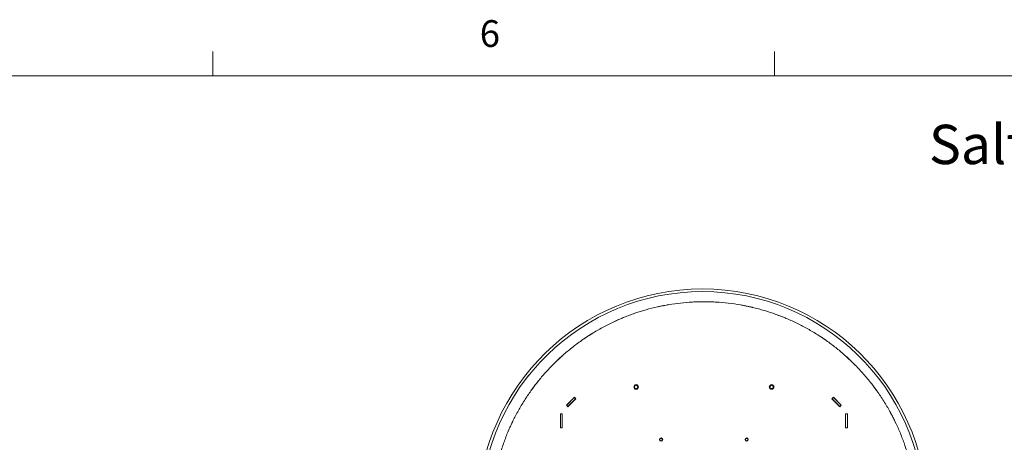
# Model space of a CAD drawing. Units: inches. Extents: x 0.4 to 16.6, y 0.2 to 10.8.
# Drawn here: x 3.9 to 7.3, y 9.4 to 10.8 of the extents above; entities that cross this region are included whole.
import ezdxf

# ---------------------------------------------------------------- set-up
doc = ezdxf.new("R2010")
doc.units = ezdxf.units.IN
doc.header["$MEASUREMENT"] = 0
doc.styles.add('SLDTEXTSTYLE0', font='TXT', dxfattribs={"width": 0.75})

# ---------------------------------------------------------------- blocks, each defined once
blk = doc.blocks.new('SW_NOTE_5')
at = {"color": 0, "linetype": 'Continuous', "lineweight": 0, "insert": (-1.661, 0.0709), "char_height": 0.137795, "attachment_point": 1, "style": 'SLDTEXTSTYLE0'}
blk.add_mtext('Salt Fog Inlet Filters', dxfattribs=at)

msp = doc.modelspace()

# ---------------------------------------------------------------- linework, layer by layer
at = {"color": 7, "linetype": 'Continuous', "lineweight": 0}
for p, q in [((4.5635, 10.64207), (4.5635, 10.72687)), ((6.53225, 10.64207), (6.53225, 10.72687)), ((0.62625, 10.64207), (16.37625, 10.64207))]:
    msp.add_line(p, q, dxfattribs=at)
at = {"color": 7, "linetype": 'Continuous', "lineweight": 15}
for p, q in [((6.43089, 9.83559), (6.43188, 9.8354)), ((5.99918, 9.79341), (5.99777, 9.79282)), ((5.99901, 9.79334), (5.99777, 9.79282)), ((6.00327, 9.79505), (5.99911, 9.79338)), ((6.57096, 9.79282), (6.56955, 9.79341)), ((6.56963, 9.79338), (6.57299, 9.79191)), ((6.57096, 9.79282), (6.56972, 9.79334)), ((6.68475, 9.73338), (6.69465, 9.727)), ((6.79828, 9.64454), (6.80998, 9.63308)), ((5.65751, 9.57603), (5.6572, 9.57562)), ((5.68822, 9.552), (5.68849, 9.55236)), ((6.88024, 9.55236), (6.88051, 9.552)), ((5.80276, 9.48764), (5.83044, 9.51532)), ((5.80359, 9.48776), (5.83011, 9.51428)), ((5.80801, 9.48334), (5.83453, 9.50986)), ((5.83575, 9.51002), (5.80806, 9.48233)), ((5.83011, 9.51428), (5.83453, 9.50986)), ((5.83044, 9.51532), (5.83575, 9.51002)), ((6.73301, 9.51002), (6.73831, 9.51532)), ((6.76069, 9.48233), (6.73301, 9.51002)), ((6.73865, 9.51428), (6.73423, 9.50986)), ((6.73423, 9.50986), (6.76075, 9.48334)), ((6.73831, 9.51532), (6.76599, 9.48764)), ((6.73865, 9.51428), (6.76517, 9.48776)), ((5.78125, 9.40783), (5.78125, 9.45783)), ((5.78125, 9.45783), (5.7875, 9.45783)), ((5.7875, 9.4569), (5.78125, 9.4569)), ((5.7875, 9.45783), (5.7875, 9.40783)), ((5.80806, 9.48233), (5.80276, 9.48764)), ((5.80311, 9.48728), (5.80359, 9.48776)), ((5.80801, 9.48334), (5.80359, 9.48776)), ((5.80801, 9.48334), (5.80753, 9.48286)), ((6.76599, 9.48764), (6.76069, 9.48233)), ((6.76517, 9.48776), (6.76075, 9.48334)), ((6.76122, 9.48286), (6.76075, 9.48334)), ((6.76517, 9.48776), (6.76564, 9.48728)), ((6.78125, 9.45783), (6.7875, 9.45783)), ((6.78125, 9.40783), (6.78125, 9.45783)), ((6.78125, 9.4569), (6.7875, 9.4569)), ((6.7875, 9.45783), (6.7875, 9.40783)), ((5.57967, 9.4488), (5.57977, 9.44902)), ((5.61503, 9.43235), (5.61466, 9.43162)), ((6.95407, 9.43162), (6.95775, 9.42383)), ((5.7875, 9.40783), (5.78125, 9.40783)), ((6.7875, 9.40783), (6.78125, 9.40783))]:
    msp.add_line(p, q, dxfattribs=at)
for centre, radius in [((6.04688, 9.55158), 0.00807), ((6.04688, 9.55158), 0.00591), ((6.52188, 9.55158), 0.00807), ((6.52188, 9.55158), 0.00591), ((6.13438, 9.36721), 0.00574), ((6.13438, 9.36721), 0.00555), ((6.13438, 9.36721), 0.00394), ((6.43438, 9.36721), 0.00574), ((6.43438, 9.36721), 0.00555), ((6.43438, 9.36721), 0.00394)]:
    msp.add_circle(centre, radius, dxfattribs=at)
for radius in [0.78821, 0.77881]:
    msp.add_arc((6.27943, 9.10685), radius, 1.5, 178.5, dxfattribs=at)
for points, knots in [([(7.02943, 9.10481), (7.02922, 9.11845), (7.02879, 9.14575), (7.02531, 9.18658), (7.01975, 9.22718), (7.01192, 9.2674), (7.00191, 9.30713), (6.98972, 9.34625), (6.9754, 9.38465), (6.95873, 9.4228), (6.93964, 9.46055), (6.91808, 9.49769), (6.89442, 9.53353), (6.86874, 9.56795), (6.84112, 9.60083), (6.81211, 9.63158), (6.78188, 9.66021), (6.75061, 9.68671), (6.71794, 9.71145), (6.68395, 9.73437), (6.64876, 9.75538), (6.61246, 9.77444), (6.57517, 9.79147), (6.53639, 9.80665), (6.4962, 9.81983), (6.45469, 9.83085), (6.4126, 9.83945), (6.37009, 9.84561), (6.3273, 9.84932), (6.28502, 9.85055), (6.24338, 9.8494), (6.20252, 9.84602), (6.16191, 9.8404), (6.12167, 9.83256), (6.08192, 9.82251), (6.04278, 9.81029), (6.00438, 9.79595), (5.96623, 9.77925), (5.9285, 9.76013), (5.89137, 9.73855), (5.85555, 9.71487), (5.82115, 9.68917), (5.78829, 9.66154), (5.75754, 9.6325), (5.72893, 9.60226), (5.70245, 9.57098), (5.67772, 9.53829), (5.65483, 9.50429), (5.63384, 9.46908), (5.61481, 9.43277), (5.59781, 9.39547), (5.58265, 9.3567), (5.5695, 9.31651), (5.55851, 9.27501), (5.54992, 9.23295), (5.54382, 9.19047), (5.54001, 9.1477), (5.53953, 9.1191), (5.5393, 9.10481)], [0, 0, 0, 0, 0.0174862, 0.0349811, 0.0524768, 0.069971, 0.0874652, 0.1049609, 0.1224586, 0.1399584, 0.1582937, 0.1766307, 0.194967, 0.2133006, 0.2316315, 0.2499615, 0.2674594, 0.2849589, 0.3024596, 0.3199609, 0.3374627, 0.3549649, 0.3724674, 0.3899705, 0.4083077, 0.4266456, 0.4449838, 0.4633224, 0.4816613, 0.5, 0.5175054, 0.5350109, 0.5525162, 0.5700211, 0.5875257, 0.6050298, 0.6225332, 0.6400358, 0.6583713, 0.6767064, 0.6950409, 0.7133749, 0.7317076, 0.7500385, 0.7675355, 0.7850333, 0.8025335, 0.8200362, 0.8375399, 0.8550426, 0.8725431, 0.8900414, 0.9083705, 0.9266977, 0.9450246, 0.963353, 0.9816811, 1, 1, 1, 1]), ([(6.13685, 9.8354), (6.14052, 9.83613), (6.14698, 9.8374), (6.15535, 9.83891), (6.16006, 9.8397), (6.16196, 9.84003)], [0, 0, 0, 0, 0.4393041, 0.7734765, 1, 1, 1, 1]), ([(6.24476, 9.84906), (6.24765, 9.84922), (6.25628, 9.8497), (6.26491, 9.84989), (6.27064, 9.85003)], [0, 0, 0, 0, 0.335571, 1, 1, 1, 1]), ([(6.29809, 9.85003), (6.30077, 9.84997), (6.30636, 9.84985), (6.3151, 9.84953), (6.322, 9.84922), (6.32598, 9.84898), (6.32684, 9.84893)], [0, 0, 0, 0, 0.281209, 0.584727, 0.9109012, 1, 1, 1, 1]), ([(6.41305, 9.83894), (6.41536, 9.83853), (6.42132, 9.83749), (6.42726, 9.83631), (6.43089, 9.83559)], [0, 0, 0, 0, 0.3873184, 1, 1, 1, 1]), ([(6.13687, 9.83541), (6.13436, 9.83489), (6.13, 9.834), (6.12498, 9.83291), (6.12248, 9.83235), (6.12184, 9.83221)], [0, 0, 0, 0, 0.5016646, 0.8720519, 1, 1, 1, 1]), ([(6.45454, 9.83045), (6.45408, 9.83056), (6.45207, 9.83104), (6.4477, 9.83203), (6.4406, 9.83361), (6.43504, 9.83475), (6.43186, 9.83541)], [0, 0, 0, 0, 0.060749, 0.266333, 0.5793963, 1, 1, 1, 1]), ([(6.56963, 9.79338), (6.56116, 9.79686), (6.55116, 9.80096), (6.54097, 9.80452), (6.53941, 9.80506)], [0, 0, 0, 0, 0.8474402, 1, 1, 1, 1]), ([(5.96935, 9.7802), (5.97279, 9.78182), (5.9826, 9.78644), (5.9926, 9.79065), (5.99911, 9.79338)], [0, 0, 0, 0, 0.34988, 1, 1, 1, 1]), ([(5.87408, 9.727), (5.87875, 9.73006), (5.8843, 9.73371), (5.88996, 9.73717), (5.89086, 9.73772)], [0, 0, 0, 0, 0.8413635, 1, 1, 1, 1]), ([(5.87408, 9.727), (5.86941, 9.7239), (5.86356, 9.72001), (5.85783, 9.71594), (5.85666, 9.71511)], [0, 0, 0, 0, 0.7969769, 1, 1, 1, 1]), ([(6.71627, 9.71212), (6.71438, 9.71348), (6.70728, 9.71859), (6.7, 9.72344), (6.69465, 9.727)], [0, 0, 0, 0, 0.2660478, 1, 1, 1, 1]), ([(5.7579, 9.63228), (5.75872, 9.6331), (5.76283, 9.63725), (5.76706, 9.6413), (5.77045, 9.64454)], [0, 0, 0, 0, 0.1977573, 1, 1, 1, 1]), ([(5.78794, 9.66064), (5.78568, 9.65862), (5.77977, 9.65334), (5.77401, 9.6479), (5.77045, 9.64454)], [0, 0, 0, 0, 0.3821808, 1, 1, 1, 1]), ([(6.79828, 9.64454), (6.79299, 9.64957), (6.78757, 9.65473), (6.78194, 9.65964), (6.78181, 9.65975)], [0, 0, 0, 0, 0.97715376, 1, 1, 1, 1]), ([(5.67232, 9.59511), (5.67197, 9.59468), (5.67073, 9.59315), (5.6687, 9.59057), (5.66578, 9.58686), (5.66206, 9.58205), (5.65918, 9.57824), (5.65751, 9.57603)], [0, 0, 0, 0, 0.0688813, 0.2441832, 0.4080268, 0.6553147, 1, 1, 1, 1]), ([(5.68851, 9.55239), (5.69174, 9.55666), (5.69616, 9.56251), (5.70075, 9.56821), (5.70199, 9.56975)], [0, 0, 0, 0, 0.73017987, 1, 1, 1, 1]), ([(6.86876, 9.56723), (6.86916, 9.56675), (6.87308, 9.56188), (6.87684, 9.55688), (6.88022, 9.55239)], [0, 0, 0, 0, 0.1004776, 1, 1, 1, 1]), ([(5.68851, 9.55239), (5.68501, 9.54772), (5.68148, 9.543), (5.6781, 9.53818), (5.67807, 9.53813)], [0, 0, 0, 0, 0.9898556, 1, 1, 1, 1]), ([(6.89337, 9.53425), (6.89226, 9.53585), (6.88798, 9.54197), (6.88352, 9.54796), (6.88022, 9.55239)], [0, 0, 0, 0, 0.2605825, 1, 1, 1, 1]), ([(6.95407, 9.43162), (6.95167, 9.43645), (6.94717, 9.44551), (6.94224, 9.45494), (6.93971, 9.45954), (6.93945, 9.46)], [0, 0, 0, 0, 0.5069082, 0.9505591, 1, 1, 1, 1]), ([(5.59831, 9.39566), (5.59856, 9.39625), (5.60022, 9.40024), (5.60364, 9.40803), (5.6088, 9.41944), (5.61264, 9.42741), (5.61466, 9.43162)], [0, 0, 0, 0, 0.0491192, 0.3284211, 0.6453788, 1, 1, 1, 1])]:
    msp.add_open_spline(points, degree=3, knots=knots, dxfattribs=at)

# ---------------------------------------------------------------- block references
at = {"color": 7, "linetype": 'Continuous', "lineweight": 0}
msp.add_blockref('SW_NOTE_5', (8.73427, 10.39932), dxfattribs=at)

# ---------------------------------------------------------------- texts
at = {"color": 7, "linetype": 'Continuous', "lineweight": 0, "insert": (5.49869, 10.83675), "char_height": 0.09375, "attachment_point": 1, "style": 'SLDTEXTSTYLE0'}
msp.add_mtext('6', dxfattribs=at)

doc.saveas('drawing.dxf')
